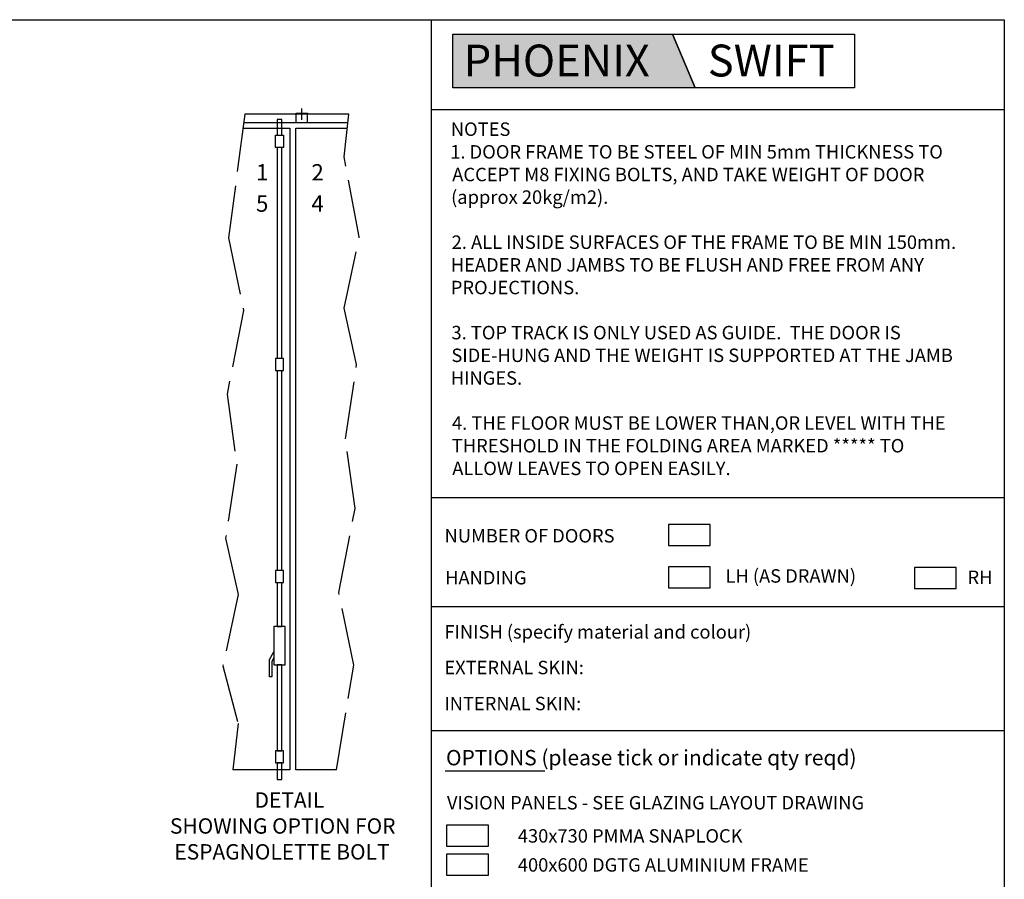
# Paper-space layout 'Customer1' of a CAD drawing. Extents: x 0 to 280, y 0 to 196.
# Drawn here: x 177 to 280, y 106 to 196 of the extents above; entities that cross this region are included whole.
import ezdxf

# ---------------------------------------------------------------- set-up
doc = ezdxf.new("R2010")
doc.units = 0
doc.header["$LTSCALE"] = 0.5
doc.linetypes.add('ACAD_ISO02W100', pattern=[15, 12, -3])
doc.linetypes.add('CENTER', pattern=[50.8, 31.75, -6.35, 6.35, -6.35])
doc.layers.get('0').update_dxf_attribs({"linetype": 'CONTINUOUS'})
for name, color, linetype in [('BORDER', 5, 'CONTINUOUS'), ('CENTRE', 2, 'CENTER'), ('HIDDEN', 2, 'ACAD_ISO02W100'), ('OUTLINE', 3, 'CONTINUOUS')]:
    doc.layers.add(name, color=color, linetype=linetype)
doc.styles.add('ROMANS', font='arial.ttf')
doc.styles.get("Standard").update_dxf_attribs({"font": 'txt.shx'})

psp = doc.layouts.new('Customer1')

# ---------------------------------------------------------------- hatches: boundary and pattern name
h = psp.add_hatch(color=256)
h.dxf.hatch_style = 1
h.set_gradient(color1=(51, 51, 51), color2=(51, 51, 51), tint=1)
h.paths.add_polyline_path([(222.57, 194.2), (245.44, 194.2), (247.81, 188.64), (222.57, 188.64)])

# ---------------------------------------------------------------- linework, layer by layer
for points in [[(222.57, 194.2), (245.44, 194.2), (247.81, 188.64), (222.57, 188.64)], [(264.39, 188.64), (247.81, 188.64), (245.44, 194.2), (264.39, 194.2)]]:
    psp.add_lwpolyline(points, close=True)
at = {"layer": 'BORDER', "color": 7}
for p, q in [((0, 195.72), (280, 195.72)), ((220.34, 195.72), (220.34, 0)), ((280, 195.72), (280, 0)), ((221.8, 117.57), (232.17, 117.57))]:
    psp.add_line(p, q, dxfattribs=at)
at = {"layer": 'CENTRE', "color": 7}
psp.add_line((206.86, 185.29), (206.86, 186.48), dxfattribs=at)
at = {"layer": 'HIDDEN', "color": 7}
for p, q in [((200.94, 185.88), (199.22, 173.03)), ((206.27, 185.03), (206.27, 185.88)), ((207.46, 185.03), (207.46, 185.88)), ((211.27, 181.45), (211.75, 185.88)), ((212.84, 173.11), (211.27, 181.45)), ((199.22, 173.03), (200.79, 165.47)), ((211.27, 165.69), (212.84, 173.11)), ((200.79, 165.47), (199.08, 156.76)), ((212.56, 159.83), (211.27, 165.69)), ((211.41, 152.12), (212.56, 159.83)), ((199.08, 156.76), (200.08, 149.48)), ((212.41, 144.84), (211.41, 152.12)), ((200.08, 149.48), (198.93, 141.76)), ((210.7, 136.13), (212.41, 144.84)), ((198.93, 141.76), (200.22, 135.91)), ((200.22, 135.91), (198.65, 128.49)), ((212.27, 128.56), (210.7, 136.13)), ((198.65, 128.49), (200.22, 122.49)), ((210.48, 117.67), (212.27, 128.56)), ((200.22, 122.49), (199.69, 117.67))]:
    psp.add_line(p, q, dxfattribs=at)
at = {"layer": 'OUTLINE', "color": 7}
for p, q in [((211.75, 185.88), (200.94, 185.88)), ((206.27, 185.98), (207.46, 185.98)), ((206.27, 185.88), (206.27, 185.98)), ((207.46, 185.98), (207.46, 185.88)), ((220.34, 186.38), (280, 186.38)), ((200.8, 185.03), (211.66, 185.03)), ((204.28, 185.32), (204.28, 183.69)), ((204.78, 185.32), (204.28, 185.32)), ((204.78, 183.69), (204.78, 185.32)), ((200.7, 184.44), (205.62, 184.44)), ((204.12, 182.44), (204.12, 183.69)), ((204.12, 183.69), (204.95, 183.69)), ((204.28, 183.69), (204.78, 183.69)), ((204.95, 183.69), (204.95, 182.44)), ((205.62, 184.44), (205.62, 117.67)), ((206.23, 184.44), (211.6, 184.44)), ((206.23, 117.67), (206.23, 184.44)), ((204.95, 182.44), (204.12, 182.44)), ((204.28, 182.44), (204.28, 160.47)), ((204.78, 160.47), (204.78, 182.44)), ((204.95, 160.47), (204.12, 160.47)), ((204.12, 160.47), (204.12, 159.22)), ((204.95, 159.22), (204.95, 160.47)), ((204.12, 159.22), (204.95, 159.22)), ((204.28, 159.22), (204.28, 138.42)), ((204.78, 138.42), (204.78, 159.22)), ((220.34, 145.99), (280, 145.99)), ((245.02, 143.19), (245.02, 141.01)), ((249.39, 143.19), (245.02, 143.19)), ((249.39, 141.01), (249.39, 143.19)), ((245.02, 141.01), (249.39, 141.01)), ((204.12, 138.42), (204.12, 137.17)), ((204.95, 138.42), (204.12, 138.42)), ((204.95, 137.17), (204.95, 138.42)), ((249.38, 138.8), (245.02, 138.8)), ((245.02, 138.8), (245.02, 136.61)), ((249.38, 136.61), (249.38, 138.8)), ((270.64, 138.72), (270.64, 136.54)), ((275, 138.72), (270.64, 138.72)), ((275, 136.54), (275, 138.72)), ((204.12, 137.17), (204.95, 137.17)), ((204.28, 137.17), (204.28, 132.59)), ((204.78, 132.59), (204.78, 137.17)), ((245.02, 136.61), (249.38, 136.61)), ((270.64, 136.54), (275, 136.54)), ((220.34, 134.65), (280, 134.65)), ((205.12, 132.59), (203.95, 132.59)), ((203.95, 132.59), (203.95, 128.59)), ((204.28, 132.59), (204.78, 132.59)), ((205.12, 128.59), (205.12, 132.59)), ((203.48, 129.15), (203.95, 129.93)), ((203.95, 129.34), (203.72, 128.9)), ((203.48, 127.35), (203.48, 129.15)), ((203.72, 128.9), (203.72, 127.35)), ((203.95, 128.59), (205.12, 128.59)), ((204.28, 128.59), (204.28, 119.64)), ((204.78, 128.59), (204.28, 128.59)), ((204.78, 119.64), (204.78, 128.59)), ((203.72, 127.35), (203.48, 127.35)), ((220.34, 121.75), (280, 121.75)), ((204.95, 119.64), (204.12, 119.64)), ((204.12, 119.64), (204.12, 118.39)), ((204.28, 119.64), (204.78, 119.64)), ((204.95, 118.39), (204.95, 119.64)), ((204.12, 118.39), (204.95, 118.39)), ((204.28, 118.39), (204.28, 116.67)), ((204.78, 118.39), (204.28, 118.39)), ((204.78, 116.67), (204.78, 118.39)), ((205.62, 117.67), (199.69, 117.67)), ((210.48, 117.67), (206.23, 117.67)), ((204.28, 116.67), (204.78, 116.67)), ((226.3, 111.89), (221.93, 111.89)), ((221.93, 111.89), (221.93, 109.71)), ((226.3, 109.71), (226.3, 111.89)), ((221.93, 109.71), (226.3, 109.71)), ((226.3, 108.87), (221.93, 108.87)), ((221.93, 108.87), (221.93, 106.69)), ((226.3, 106.69), (226.3, 108.87)), ((221.93, 106.69), (226.3, 106.69))]:
    psp.add_line(p, q, dxfattribs=at)

# ---------------------------------------------------------------- texts
at = {"color": 7, "style": 'ROMANS'}
for s, height, p in [('NOTES', 1.4, (222.37, 183.63)), ('1. DOOR FRAME TO BE STEEL OF MIN 5mm THICKNESS TO ', 1.4, (222.31, 181.27)), ('ACCEPT M8 FIXING BOLTS, AND TAKE WEIGHT OF DOOR ', 1.4, (222.52, 178.91)), ('(approx 20kg/m2).', 1.4, (222.4, 176.56)), ('2. ALL INSIDE SURFACES OF THE FRAME TO BE MIN 150mm. ', 1.4, (222.46, 171.87)), ('HEADER AND JAMBS TO BE FLUSH AND FREE FROM ANY ', 1.4, (222.36, 169.51)), ('PROJECTIONS.', 1.4, (222.37, 167.15)), ('3. TOP TRACK IS ONLY USED AS GUIDE.  THE DOOR IS ', 1.4, (222.44, 162.46)), ('SIDE-HUNG AND THE WEIGHT IS SUPPORTED AT THE JAMB ', 1.4, (222.43, 160.1)), ('HINGES.', 1.4, (222.36, 157.74)), ('4. THE FLOOR MUST BE LOWER THAN,OR LEVEL WITH THE ', 1.4, (222.49, 153.05)), ('THRESHOLD IN THE FOLDING AREA MARKED ***** TO ', 1.4, (222.47, 150.69)), ('ALLOW LEAVES TO OPEN EASILY.', 1.4, (222.52, 148.33)), ('NUMBER OF DOORS', 1.3974, (221.72, 141.32)), ('HANDING', 1.397, (221.78, 136.96)), ('FINISH (specify material and colour)', 1.3974, (221.71, 131.32)), ('OPTIONS (please tick or indicate qty reqd)', 1.6, (221.87, 118.13)), ('DETAIL', 1.6, (201.94, 113.72)), ('VISION PANELS - SEE GLAZING LAYOUT DRAWING', 1.3974, (221.97, 113.54)), ('SHOWING OPTION FOR', 1.6, (193.13, 111.02)), ('ESPAGNOLETTE BOLT', 1.6, (193.59, 108.33))]:
    psp.add_text(s, height=height, dxfattribs=at).set_placement(p)
at = {"color": 4, "insert": (223.72, 193.13), "char_height": 3.3161, "attachment_point": 1}
psp.add_mtext_dynamic_manual_height_columns('{\\fArial|b1|i0|c0|p34;PHOENIX}', width=28.9515, gutter_width=12.5, heights=[0], dxfattribs=at)
at = {"insert": (249.13, 193.13), "char_height": 3.3161, "attachment_point": 1}
psp.add_mtext_dynamic_manual_height_columns('{\\fArial|b1|i0|c0|p34;\\C7;SWIFT}', width=28.9515, gutter_width=12.5, heights=[0], dxfattribs=at)
at = {"layer": 'OUTLINE', "color": 7, "style": 'ROMANS'}
for s, height, p in [(' 1', 1.7, (201.57, 178.99)), (' 2', 1.7, (207.34, 178.99)), (' 5', 1.7, (201.57, 175.74)), (' 4', 1.7, (207.34, 175.74)), ('LH (AS DRAWN)', 1.3974, (250.97, 137.14)), ('RH', 1.397, (276.17, 137)), ('EXTERNAL SKIN:', 1.3974, (221.7, 127.61)), ('INTERNAL SKIN:', 1.3974, (221.7, 123.86)), ('430x730 PMMA SNAPLOCK', 1.3974, (229.35, 110.09)), ('400x600 DGTG ALUMINIUM FRAME', 1.3974, (229.35, 107.07))]:
    psp.add_text(s, height=height, dxfattribs=at).set_placement(p)

doc.saveas('drawing.dxf')
